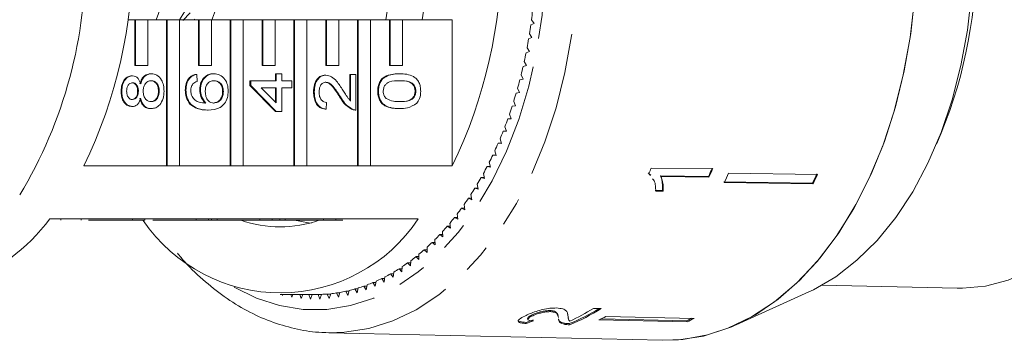
# Model space of a CAD drawing. Units: millimetres. Extents: x -31 to 620, y 16 to 335.
# Drawn here: x 142 to 185, y 25 to 39 of the extents above; entities that cross this region are included whole.
import ezdxf

# ---------------------------------------------------------------- set-up
doc = ezdxf.new("R2010")
doc.units = ezdxf.units.MM
doc.linetypes.add('PHANTOM', pattern=[12.7, 6.35, -1.27, 1.27, -1.27, 1.27, -1.27])

msp = doc.modelspace()

# ---------------------------------------------------------------- linework, layer by layer
at = {"color": 7, "linetype": 'Continuous', "lineweight": 15}
for p, q in [((147.777, 38.971), (148.863, 41.898)), ((149.262, 39.278), (148.949, 38.94)), ((146.547, 38.971), (146.842, 38.971)), ((146.842, 38.971), (146.842, 36.971)), ((146.874, 38.971), (146.842, 38.971)), ((146.874, 38.971), (146.874, 36.971)), ((147.41, 38.971), (146.874, 38.971)), ((147.41, 38.971), (148.232, 38.971)), ((147.41, 36.971), (147.41, 38.971)), ((148.232, 38.971), (148.232, 32.585)), ((148.264, 38.971), (148.232, 38.971)), ((148.264, 38.971), (148.264, 32.585)), ((148.8, 38.971), (148.264, 38.971)), ((148.8, 32.585), (148.8, 38.971)), ((148.8, 38.971), (149.621, 38.971)), ((149.493, 38.971), (149.441, 39.001)), ((149.621, 38.971), (149.621, 36.971)), ((149.653, 38.971), (149.621, 38.971)), ((149.653, 38.971), (149.653, 36.971)), ((150.19, 38.971), (149.653, 38.971)), ((150.19, 38.971), (151.011, 38.971)), ((150.19, 36.971), (150.19, 38.971)), ((151.011, 38.971), (151.011, 32.585)), ((151.043, 38.971), (151.011, 38.971)), ((151.043, 38.971), (151.043, 32.585)), ((151.579, 38.971), (151.043, 38.971)), ((151.579, 32.585), (151.579, 38.971)), ((151.579, 38.971), (152.401, 38.971)), ((152.401, 38.971), (152.401, 36.971)), ((152.433, 38.971), (152.401, 38.971)), ((152.433, 38.971), (152.433, 36.971)), ((152.969, 38.971), (152.433, 38.971)), ((152.969, 38.971), (153.79, 38.971)), ((152.969, 36.971), (152.969, 38.971)), ((153.79, 38.971), (153.79, 32.585)), ((153.822, 38.971), (153.79, 38.971)), ((153.822, 38.971), (153.822, 32.585)), ((154.359, 38.971), (153.822, 38.971)), ((154.359, 32.585), (154.359, 38.971)), ((154.359, 38.971), (155.18, 38.971)), ((155.18, 38.971), (155.18, 36.971)), ((155.212, 38.971), (155.18, 38.971)), ((155.212, 38.971), (155.212, 36.971)), ((155.748, 38.971), (155.212, 38.971)), ((155.748, 38.971), (156.569, 38.971)), ((155.748, 36.971), (155.748, 38.971)), ((156.569, 38.971), (156.569, 32.585)), ((156.601, 38.971), (156.569, 38.971)), ((156.601, 38.971), (156.601, 32.585)), ((157.138, 38.971), (156.601, 38.971)), ((157.138, 32.585), (157.138, 38.971)), ((157.138, 38.971), (157.959, 38.971)), ((157.959, 38.971), (157.959, 36.971)), ((157.991, 38.971), (157.959, 38.971)), ((157.991, 38.971), (157.991, 36.971)), ((158.527, 38.971), (157.991, 38.971)), ((158.527, 38.971), (160.708, 38.971)), ((158.527, 36.971), (158.527, 38.971)), ((160.708, 32.585), (160.708, 38.971)), ((164.134, 38.74), (164.276, 38.811)), ((164.276, 38.811), (164.165, 38.966)), ((164.182, 38.191), (164.076, 38.353)), ((164.039, 38.129), (164.182, 38.191)), ((163.928, 37.525), (164.072, 37.578)), ((164.072, 37.578), (163.97, 37.747)), ((146.874, 36.971), (146.842, 36.971)), ((146.874, 36.971), (147.41, 36.971)), ((149.653, 36.971), (149.621, 36.971)), ((149.653, 36.971), (150.19, 36.971)), ((152.433, 36.971), (152.401, 36.971)), ((152.433, 36.971), (152.969, 36.971)), ((155.212, 36.971), (155.18, 36.971)), ((155.212, 36.971), (155.748, 36.971)), ((157.991, 36.971), (157.959, 36.971)), ((157.991, 36.971), (158.527, 36.971)), ((163.8, 36.929), (163.946, 36.973)), ((163.946, 36.973), (163.849, 37.148)), ((147.57, 36.613), (147.538, 36.613)), ((149.547, 36.582), (149.515, 36.582)), ((149.547, 36.582), (149.57, 36.278)), ((150.301, 36.613), (150.269, 36.613)), ((152.993, 36.308), (152.993, 36.613)), ((153.025, 36.613), (152.993, 36.613)), ((153.025, 36.308), (153.025, 36.613)), ((153.025, 36.613), (153.259, 36.613)), ((153.259, 36.613), (153.259, 36.308)), ((155.185, 36.552), (155.153, 36.552)), ((156.238, 35.454), (156.238, 36.582)), ((156.27, 36.582), (156.238, 36.582)), ((156.27, 36.582), (156.503, 36.582)), ((156.27, 35.42), (156.27, 36.582)), ((156.503, 36.582), (156.503, 35.028)), ((158.406, 36.613), (158.374, 36.613)), ((163.803, 36.376), (163.711, 36.557)), ((146.744, 36.521), (146.712, 36.521)), ((151.873, 36.095), (151.873, 36.308)), ((151.905, 36.308), (151.873, 36.308)), ((151.905, 36.095), (151.905, 36.308)), ((151.905, 36.308), (153.025, 36.308)), ((153.259, 36.308), (153.702, 36.308)), ((153.702, 36.308), (153.702, 36.003)), ((163.656, 36.342), (163.803, 36.376)), ((146.279, 35.847), (146.247, 35.847)), ((147.003, 35.854), (146.971, 35.854)), ((147.913, 35.853), (147.881, 35.853)), ((149.08, 35.896), (149.048, 35.896)), ((149.711, 35.911), (149.678, 35.911)), ((150.714, 35.838), (150.682, 35.838)), ((152.993, 34.967), (151.873, 36.095)), ((151.905, 36.095), (151.873, 36.095)), ((153.025, 34.967), (151.905, 36.095)), ((153.025, 36.003), (152.369, 36.003)), ((152.369, 36.003), (153.025, 35.343)), ((152.993, 35.376), (152.993, 36.003)), ((153.025, 35.343), (153.025, 36.003)), ((153.702, 36.003), (153.259, 36.003)), ((153.259, 36.003), (153.259, 34.967)), ((154.682, 35.821), (154.65, 35.821)), ((157.483, 35.851), (157.451, 35.851)), ((159.117, 35.851), (159.085, 35.851)), ((163.497, 35.765), (163.644, 35.789)), ((163.644, 35.789), (163.557, 35.976)), ((149.287, 35.287), (149.255, 35.287)), ((155.219, 35.363), (155.196, 35.059)), ((155.822, 35.608), (155.79, 35.608)), ((163.47, 35.213), (163.388, 35.405)), ((146.738, 35.181), (146.706, 35.181)), ((147.564, 35.089), (147.532, 35.089)), ((150.049, 35.028), (150.016, 35.028)), ((153.025, 34.967), (152.993, 34.967)), ((153.259, 34.967), (153.025, 34.967)), ((155.196, 35.059), (155.164, 35.059)), ((156.341, 35.06), (156.309, 35.06)), ((156.46, 35.028), (156.5, 35.028)), ((158.406, 35.089), (158.374, 35.089)), ((163.281, 34.649), (163.204, 34.846)), ((163.322, 35.199), (163.47, 35.213)), ((163.132, 34.644), (163.281, 34.649)), ((162.928, 34.102), (163.076, 34.098)), ((163.074, 34.102), (162.928, 34.102)), ((163.076, 34.098), (163.004, 34.3)), ((162.709, 33.575), (162.857, 33.56)), ((162.852, 33.575), (162.709, 33.575)), ((162.857, 33.56), (162.791, 33.767)), ((162.623, 33.037), (162.563, 33.248)), ((162.376, 32.53), (162.321, 32.745)), ((162.476, 33.061), (162.623, 33.037)), ((162.616, 33.061), (162.476, 33.061)), ((148.232, 32.585), (144.621, 32.585)), ((148.264, 32.585), (148.232, 32.585)), ((148.264, 32.585), (148.8, 32.585)), ((151.011, 32.585), (148.8, 32.585)), ((151.043, 32.585), (151.011, 32.585)), ((151.043, 32.585), (151.579, 32.585)), ((153.79, 32.585), (151.579, 32.585)), ((153.822, 32.585), (153.79, 32.585)), ((153.822, 32.585), (154.359, 32.585)), ((156.569, 32.585), (154.359, 32.585)), ((156.601, 32.585), (156.569, 32.585)), ((156.601, 32.585), (157.138, 32.585)), ((160.708, 32.585), (157.138, 32.585)), ((162.115, 32.04), (162.066, 32.258)), ((162.229, 32.564), (162.376, 32.53)), ((162.367, 32.564), (162.229, 32.564)), ((169.33, 32.191), (169.263, 32.287)), ((169.289, 32.257), (169.357, 32.162)), ((172.079, 32.456), (169.394, 32.492)), ((172.773, 32.264), (176.648, 32.213)), ((161.969, 32.083), (162.115, 32.04)), ((162.105, 32.083), (161.969, 32.083)), ((169.378, 32.179), (169.352, 32.208)), ((171.888, 32.123), (169.796, 32.15)), ((169.822, 32.121), (169.796, 32.15)), ((169.822, 32.121), (171.914, 32.093)), ((171.914, 32.093), (171.888, 32.123)), ((176.434, 31.838), (172.558, 31.889)), ((172.584, 31.86), (176.46, 31.809)), ((176.46, 31.809), (176.434, 31.838)), ((161.697, 31.619), (161.841, 31.566)), ((161.831, 31.619), (161.697, 31.619)), ((161.841, 31.566), (161.798, 31.788)), ((169.881, 31.509), (169.564, 31.513)), ((169.59, 31.484), (169.907, 31.479)), ((169.907, 31.479), (169.881, 31.509)), ((161.412, 31.174), (161.555, 31.112)), ((161.545, 31.174), (161.412, 31.174)), ((161.555, 31.112), (161.518, 31.335)), ((161.115, 30.747), (161.256, 30.676)), ((161.247, 30.747), (161.115, 30.747)), ((161.256, 30.676), (161.226, 30.902)), ((143.134, 30.271), (146.745, 30.271)), ((143.617, 30.221), (143.617, 30.271)), ((144.501, 30.221), (144.501, 30.271)), ((146.745, 30.221), (144.824, 30.221)), ((147.281, 30.271), (146.745, 30.271)), ((146.745, 30.221), (146.745, 30.271)), ((147.281, 30.221), (146.745, 30.221)), ((147.281, 30.271), (149.524, 30.271)), ((147.281, 30.221), (147.281, 30.271)), ((149.524, 30.221), (147.631, 30.221)), ((150.06, 30.271), (149.524, 30.271)), ((149.524, 30.221), (149.524, 30.271)), ((150.06, 30.221), (149.524, 30.221)), ((150.06, 30.271), (152.303, 30.271)), ((150.06, 30.221), (150.06, 30.271)), ((150.06, 30.221), (150.188, 30.221)), ((150.188, 30.221), (150.188, 30.271)), ((150.188, 30.221), (150.435, 30.221)), ((150.435, 30.221), (150.435, 30.271)), ((152.303, 30.221), (150.435, 30.221)), ((152.839, 30.271), (152.303, 30.271)), ((152.303, 30.221), (152.303, 30.271)), ((152.839, 30.221), (152.303, 30.221)), ((152.839, 30.271), (155.082, 30.271)), ((152.839, 30.221), (152.839, 30.271)), ((152.839, 30.221), (153.178, 30.221)), ((153.178, 30.221), (153.178, 30.271)), ((153.178, 30.221), (153.412, 30.221)), ((153.412, 30.221), (153.412, 30.271)), ((155.082, 30.221), (153.412, 30.221)), ((155.619, 30.271), (155.082, 30.271)), ((155.082, 30.221), (155.082, 30.271)), ((155.619, 30.221), (155.082, 30.221)), ((155.619, 30.271), (159.221, 30.271)), ((155.619, 30.221), (155.619, 30.271)), ((160.626, 29.864), (160.607, 30.094)), ((160.808, 30.34), (160.947, 30.26)), ((160.938, 30.34), (160.808, 30.34)), ((160.947, 30.26), (160.922, 30.488)), ((160.295, 29.49), (160.282, 29.72)), ((160.489, 29.954), (160.626, 29.864)), ((160.619, 29.954), (160.489, 29.954)), ((159.823, 29.245), (159.954, 29.138)), ((159.951, 29.245), (159.823, 29.245)), ((159.954, 29.138), (159.948, 29.369)), ((160.161, 29.589), (160.295, 29.49)), ((160.29, 29.589), (160.161, 29.589)), ((159.475, 28.924), (159.604, 28.808)), ((159.604, 28.924), (159.475, 28.924)), ((159.604, 28.808), (159.604, 29.039)), ((158.879, 28.218), (158.891, 28.448)), ((159.12, 28.625), (159.245, 28.501)), ((159.249, 28.625), (159.12, 28.625)), ((159.245, 28.501), (159.252, 28.732)), ((158.125, 27.725), (158.149, 27.953)), ((158.387, 28.099), (158.505, 27.959)), ((158.516, 28.099), (158.387, 28.099)), ((158.505, 27.959), (158.524, 28.189)), ((158.757, 28.35), (158.879, 28.218)), ((158.886, 28.35), (158.757, 28.35)), ((157.346, 27.332), (157.383, 27.555)), ((157.628, 27.67), (157.738, 27.516)), ((157.759, 27.67), (157.628, 27.67)), ((157.738, 27.516), (157.769, 27.742)), ((158.01, 27.872), (158.125, 27.725)), ((158.141, 27.872), (158.01, 27.872)), ((156.054, 27.116), (156.146, 26.935)), ((156.192, 27.116), (156.054, 27.116)), ((156.146, 26.935), (156.201, 27.15)), ((156.453, 27.216), (156.55, 27.041)), ((156.589, 27.216), (156.453, 27.216)), ((156.55, 27.041), (156.599, 27.259)), ((156.848, 27.342), (156.95, 27.173)), ((156.983, 27.342), (156.848, 27.342)), ((156.95, 27.173), (156.993, 27.394)), ((157.24, 27.493), (157.346, 27.332)), ((157.373, 27.493), (157.24, 27.493)), ((173.096, 25.65), (176.274, 27.09)), ((176.846, 27.379), (182.749, 27.244)), ((153.187, 26.971), (154.719, 26.971)), ((153.282, 26.971), (153.292, 26.935)), ((153.292, 26.935), (153.31, 26.971)), ((153.664, 26.971), (153.698, 26.855)), ((153.698, 26.855), (153.752, 26.971)), ((154.051, 26.971), (154.106, 26.802)), ((154.106, 26.802), (154.178, 26.971)), ((154.445, 26.971), (154.514, 26.775)), ((154.514, 26.775), (154.591, 26.971)), ((154.847, 26.973), (154.924, 26.775)), ((154.993, 26.973), (154.847, 26.973)), ((154.924, 26.775), (154.995, 26.977)), ((155.25, 26.994), (155.332, 26.802)), ((155.394, 26.994), (155.25, 26.994)), ((155.332, 26.802), (155.398, 27.009)), ((155.653, 27.042), (155.74, 26.855)), ((155.794, 27.042), (155.653, 27.042)), ((155.74, 26.855), (155.801, 27.066)), ((164.988, 26.224), (164.978, 26.271)), ((167.208, 26.359), (166.866, 26.366)), ((163.998, 25.93), (164.008, 25.883)), ((164.174, 26.024), (164.164, 26.072)), ((165.342, 25.967), (165.332, 26.015)), ((165.741, 26.138), (165.755, 26.075)), ((165.769, 25.94), (165.779, 25.892)), ((167.107, 25.861), (170.955, 25.778)), ((170.945, 25.825), (167.197, 25.906)), ((167.413, 26.015), (171.261, 25.932)), ((170.955, 25.778), (170.945, 25.825)), ((163.939, 25.705), (163.929, 25.752)), ((165.617, 25.669), (165.607, 25.717)), ((165.825, 25.652), (165.815, 25.7)), ((155.315, 25.305), (155.192, 25.309)), ((155.315, 25.305), (169.88, 24.973))]:
    msp.add_line(p, q, dxfattribs=at)
at = {"color": 8, "linetype": 'PHANTOM', "lineweight": 0, "flags": 128}
for points in [[(155.472, 58.639), (156.538, 58.557), (157.595, 58.309), (158.63, 57.899), (159.633, 57.331), (160.596, 56.61), (161.507, 55.743), (162.358, 54.74), (163.141, 53.61), (163.848, 52.364), (164.472, 51.014), (165.006, 49.575), (165.445, 48.061), (165.785, 46.486), (166.023, 44.866), (166.156, 43.217), (166.182, 41.556), (166.103, 39.899), (165.917, 38.262), (165.628, 36.663), (165.238, 35.116), (164.75, 33.637), (164.171, 32.241), (163.505, 30.942), (162.759, 29.753), (161.941, 28.685), (161.058, 27.749), (160.12, 26.954), (159.136, 26.308), (158.115, 25.819), (157.069, 25.489), (156.006, 25.324), (155.315, 25.305)], [(151.19, 27.297), (152.154, 26.82), (153.169, 26.49), (154.201, 26.324), (155.237, 26.324), (156.269, 26.49), (157.284, 26.82), (158.272, 27.31), (159.222, 27.956), (160.124, 28.751), (160.969, 29.686), (161.748, 30.75), (162.453, 31.934), (163.075, 33.225), (163.609, 34.608), (164.048, 36.069), (164.389, 37.592), (164.627, 39.162), (164.76, 40.762), (164.787, 42.375), (164.707, 43.983), (164.521, 45.57), (164.231, 47.119), (163.841, 48.613), (163.353, 50.037), (162.774, 51.376), (162.11, 52.614), (161.368, 53.74), (160.555, 54.741), (159.68, 55.607), (158.752, 56.328), (157.782, 56.897), (156.779, 57.308), (155.755, 57.556), (154.719, 57.64), (154.719, 57.64)]]:
    msp.add_lwpolyline(points, dxfattribs=at)
at = {"color": 7, "linetype": 'Continuous', "lineweight": 15, "flags": 128}
for points in [[(189.608, 52.345), (190.279, 51.175), (190.866, 49.901), (191.362, 48.536), (191.763, 47.098), (192.063, 45.601), (192.259, 44.063), (192.349, 42.502), (192.331, 40.934), (192.207, 39.378), (191.977, 37.852), (191.644, 36.372), (191.212, 34.956), (190.685, 33.619), (190.071, 32.377), (189.374, 31.243), (188.605, 30.232), (187.77, 29.353), (186.88, 28.617), (185.945, 28.032), (184.976, 27.605), (183.982, 27.342), (182.977, 27.243), (182.749, 27.244)], [(180.966, 41.721), (180.896, 40.038), (180.72, 38.374), (180.438, 36.745), (180.054, 35.167), (179.571, 33.657), (178.995, 32.228), (178.33, 30.896), (177.583, 29.672), (176.763, 28.57), (175.876, 27.599), (174.932, 26.77), (173.939, 26.091), (172.908, 25.568), (171.849, 25.206), (170.773, 25.01), (169.88, 24.973)], [(183.449, 41.721), (183.378, 40.111), (183.2, 38.521), (182.917, 36.968), (182.531, 35.47), (182.048, 34.042), (181.471, 32.7), (180.808, 31.458), (180.066, 30.331), (179.252, 29.329), (178.376, 28.465), (177.446, 27.748), (176.474, 27.184), (176.274, 27.09)], [(180.882, 39.857), (180.693, 38.188), (180.398, 36.557), (180, 34.979), (179.503, 33.471), (178.912, 32.048), (178.233, 30.723), (177.472, 29.509), (176.638, 28.42), (175.738, 27.465), (174.781, 26.655), (173.777, 25.997), (172.736, 25.497), (171.669, 25.161), (170.585, 24.992), (169.88, 24.973)], [(154.558, 30.094), (154.429, 30.107), (153.815, 30.221)]]:
    msp.add_lwpolyline(points, dxfattribs=at)
at = {"color": 7, "linetype": 'Continuous', "lineweight": 15}
for centre, radius, start, end in [((125.171, 41.971), 21.597, 334.2377, 25.7623), ((141.258, 41.971), 21.597, 334.2377, 25.7623), ((144.128, 41.971), 5.558, 327.2622, 32.7378), ((140.062, 41.971), 17.998, 350.3868, 9.6132), ((142.441, 41.971), 17.212, 349.9434, 10.0566), ((143.246, 41.954), 7.576, 336.4273, 6.8973), ((124.955, 41.545), 19.724, 328.772, 1.2379), ((141.74, 41.913), 22.618, 352.5113, 353.5075), ((142.083, 41.867), 22.272, 350.9232, 351.9296), ((142.484, 41.8), 21.866, 349.316, 350.3349), ((142.939, 41.712), 21.401, 347.6863, 348.7199), ((143.444, 41.599), 20.885, 346.0304, 347.081), ((143.991, 41.459), 20.32, 344.3446, 345.4146), ((144.575, 41.292), 19.712, 342.6249, 343.7168), ((145.189, 41.096), 19.068, 340.8674, 341.9837), ((145.825, 40.871), 18.393, 339.0677, 340.2111), ((146.477, 40.617), 17.694, 337.2215, 338.3949), ((147.137, 40.335), 16.976, 335.3242, 336.5305), ((147.799, 40.026), 16.245, 333.3711, 334.6132), ((148.455, 39.692), 15.509, 331.3572, 332.6383), ((152.034, 40.13), 18.966, 335.4756, 336.2521), ((154.766, 40.091), 18.886, 335.0437, 336.2529), ((154.742, 40.085), 18.941, 335.0435, 336.2491), ((155.762, 39.962), 18.672, 334.2818, 335.6518), ((159.574, 39.958), 18.713, 334.2834, 335.6503), ((149.099, 39.334), 14.772, 329.2774, 330.6008), ((159.55, 39.952), 18.768, 334.2854, 335.6483), ((149.725, 38.957), 14.041, 327.1266, 328.4955), ((150.327, 38.562), 13.322, 324.8995, 326.3173), ((150.899, 38.153), 12.618, 322.5908, 324.0608), ((136.024, 35.674), 8.93, 291.4993, 322.7684), ((153.192, 34.293), 7.247, 214.4012, 326.2961), ((153.187, 35.007), 5.084, 250.2556, 289.711), ((151.438, 37.735), 11.936, 320.1953, 321.7208), ((151.938, 37.311), 11.28, 317.7081, 319.2922), ((152.816, 36.463), 10.06, 312.4399, 314.1496), ((152.399, 36.885), 10.653, 315.1243, 316.77), ((153.188, 36.048), 9.502, 309.6513, 311.4272), ((153.515, 35.646), 8.984, 306.7559, 308.5996), ((154.036, 34.897), 8.071, 300.6411, 302.6213), ((153.798, 35.261), 8.506, 303.7525, 305.6646), ((154.388, 34.249), 7.333, 294.104, 296.2149), ((154.232, 34.558), 7.679, 297.4236, 299.4705), ((154.692, 33.376), 6.407, 279.9639, 282.2737), ((154.656, 33.534), 6.569, 283.6063, 285.8779), ((154.596, 33.734), 6.777, 287.1856, 289.4104), ((154.508, 33.973), 7.032, 290.6885, 292.8592), ((154.719, 33.17), 6.198, 270, 271.1806), ((154.718, 33.193), 6.221, 272.5529, 274.9084), ((154.711, 33.262), 6.291, 276.2738, 278.6119), ((162.696, 33.507), 8.407, 291.7756, 301.6752), ((162.683, 33.507), 8.46, 291.7992, 302.3321), ((162.265, 33.65), 8.615, 294.4931, 302.2775), ((163.458, 33.461), 8.431, 295.6521, 297.9798), ((167.304, 33.407), 8.411, 295.6517, 297.2966), ((167.285, 33.417), 8.475, 295.6581, 297.9738)]:
    msp.add_arc(centre, radius, start, end, dxfattribs=at)
at = {"color": 8, "linetype": 'PHANTOM', "lineweight": 0}
msp.add_arc((163.183, 41.764), 20.396, 336.2158, 359.7672, dxfattribs=at)
at = {"color": 7, "linetype": 'Continuous', "lineweight": 15}
for major_axis, start_param, end_param in [((0.811, 16.741), 3.426846, 3.453388), ((0.814, 16.791), 3.427031, 3.453493)]:
    msp.add_ellipse((161.34, 41.98), major_axis=major_axis, ratio=0.714824, start_param=start_param, end_param=end_param, dxfattribs=at)
for points, knots in [([(147.069, 36.169), (147.091, 36.239), (147.136, 36.38), (147.295, 36.572), (147.446, 36.597), (147.538, 36.613)], [0, 0, 0, 0, 0.281226, 0.561787, 1, 1, 1, 1]), ([(147.101, 36.169), (147.124, 36.239), (147.168, 36.38), (147.327, 36.572), (147.478, 36.597), (147.57, 36.613)], [0, 0, 0, 0, 0.281226, 0.561787, 1, 1, 1, 1]), ([(147.57, 36.613), (147.654, 36.6), (147.823, 36.575), (148.01, 36.366), (148.111, 36.111), (148.119, 35.938), (148.123, 35.851)], [0, 0, 0, 0, 0.279532, 0.559025, 0.779261, 1, 1, 1, 1]), ([(149.048, 35.896), (149.054, 35.991), (149.066, 36.182), (149.186, 36.408), (149.346, 36.54), (149.459, 36.568), (149.515, 36.582)], [0, 0, 0, 0, 0.280049, 0.559187, 0.779374, 1, 1, 1, 1]), ([(149.08, 35.896), (149.086, 35.991), (149.098, 36.182), (149.218, 36.408), (149.378, 36.54), (149.491, 36.568), (149.547, 36.582)], [0, 0, 0, 0, 0.280049, 0.559187, 0.779374, 1, 1, 1, 1]), ([(149.678, 35.911), (149.69, 36.02), (149.712, 36.238), (149.877, 36.47), (150.072, 36.596), (150.204, 36.607), (150.269, 36.613)], [0, 0, 0, 0, 0.279141, 0.558815, 0.77917, 1, 1, 1, 1]), ([(149.711, 35.911), (149.722, 36.02), (149.744, 36.238), (149.91, 36.47), (150.104, 36.596), (150.236, 36.607), (150.301, 36.613)], [0, 0, 0, 0, 0.279141, 0.558815, 0.77917, 1, 1, 1, 1]), ([(150.301, 36.613), (150.39, 36.601), (150.567, 36.577), (150.78, 36.393), (150.906, 36.135), (150.918, 35.953), (150.924, 35.861)], [0, 0, 0, 0, 0.2802299, 0.5597606, 0.7797594, 1, 1, 1, 1]), ([(154.65, 35.821), (154.656, 35.924), (154.667, 36.131), (154.793, 36.379), (154.966, 36.53), (155.091, 36.544), (155.153, 36.552)], [0, 0, 0, 0, 0.280482, 0.559644, 0.779749, 1, 1, 1, 1]), ([(154.682, 35.821), (154.688, 35.924), (154.699, 36.131), (154.825, 36.379), (154.998, 36.53), (155.123, 36.544), (155.185, 36.552)], [0, 0, 0, 0, 0.280482, 0.559644, 0.779749, 1, 1, 1, 1]), ([(155.185, 36.552), (155.272, 36.536), (155.446, 36.504), (155.698, 36.248), (155.843, 36.027), (155.932, 35.892)], [0, 0, 0, 0, 0.278741, 0.558834, 1, 1, 1, 1]), ([(157.451, 35.851), (157.455, 35.918), (157.461, 36.053), (157.523, 36.242), (157.629, 36.394), (157.905, 36.581), (158.166, 36.599), (158.374, 36.613)], [0, 0, 0, 0, 0.125373, 0.250644, 0.375698, 0.501113, 1, 1, 1, 1]), ([(157.483, 35.851), (157.487, 35.918), (157.493, 36.053), (157.555, 36.242), (157.661, 36.394), (157.938, 36.581), (158.198, 36.599), (158.406, 36.613)], [0, 0, 0, 0, 0.125373, 0.250644, 0.375698, 0.501113, 1, 1, 1, 1]), ([(158.406, 36.613), (158.616, 36.603), (158.879, 36.592), (159.149, 36.391), (159.257, 36.242), (159.319, 36.053), (159.325, 35.918), (159.328, 35.851)], [0, 0, 0, 0, 0.499115, 0.624458, 0.749554, 0.874658, 1, 1, 1, 1]), ([(146.247, 35.847), (146.253, 35.943), (146.264, 36.133), (146.382, 36.359), (146.54, 36.5), (146.655, 36.514), (146.712, 36.521)], [0, 0, 0, 0, 0.280348, 0.559692, 0.779821, 1, 1, 1, 1]), ([(146.279, 35.847), (146.285, 35.943), (146.296, 36.133), (146.414, 36.359), (146.572, 36.5), (146.687, 36.514), (146.744, 36.521)], [0, 0, 0, 0, 0.280348, 0.559692, 0.779821, 1, 1, 1, 1]), ([(146.75, 36.217), (146.71, 36.211), (146.629, 36.198), (146.54, 36.099), (146.495, 35.975), (146.491, 35.892), (146.489, 35.851)], [0, 0, 0, 0, 0.279693, 0.559145, 0.779317, 1, 1, 1, 1]), ([(146.971, 35.854), (146.968, 35.906), (146.963, 36.009), (146.9, 36.133), (146.812, 36.206), (146.749, 36.213), (146.718, 36.217)], [0, 0, 0, 0, 0.280478, 0.559259, 0.779576, 1, 1, 1, 1]), ([(146.744, 36.521), (146.789, 36.516), (146.879, 36.506), (147.021, 36.391), (147.071, 36.253), (147.101, 36.169)], [0, 0, 0, 0, 0.280612, 0.560833, 1, 1, 1, 1]), ([(147.003, 35.854), (147, 35.906), (146.996, 36.009), (146.932, 36.133), (146.844, 36.206), (146.782, 36.213), (146.75, 36.217)], [0, 0, 0, 0, 0.280478, 0.559259, 0.779576, 1, 1, 1, 1]), ([(147.567, 36.308), (147.514, 36.302), (147.408, 36.288), (147.286, 36.166), (147.221, 36.007), (147.216, 35.899), (147.213, 35.844)], [0, 0, 0, 0, 0.27997, 0.559316, 0.779349, 1, 1, 1, 1]), ([(147.881, 35.853), (147.877, 35.921), (147.869, 36.057), (147.776, 36.213), (147.657, 36.296), (147.575, 36.304), (147.535, 36.308)], [0, 0, 0, 0, 0.280192, 0.559073, 0.779305, 1, 1, 1, 1]), ([(147.913, 35.853), (147.909, 35.921), (147.901, 36.057), (147.808, 36.213), (147.689, 36.296), (147.607, 36.304), (147.567, 36.308)], [0, 0, 0, 0, 0.280192, 0.559073, 0.779305, 1, 1, 1, 1]), ([(149.384, 36.168), (149.354, 36.12), (149.3, 36.034), (149.293, 35.925), (149.29, 35.876)], [0, 0, 0, 0, 0.559004, 1, 1, 1, 1]), ([(149.57, 36.278), (149.533, 36.265), (149.465, 36.243), (149.409, 36.191), (149.384, 36.168)], [0, 0, 0, 0, 0.560488, 1, 1, 1, 1]), ([(150.309, 36.308), (150.252, 36.303), (150.138, 36.292), (150.002, 36.171), (149.929, 36.001), (149.924, 35.885), (149.921, 35.826)], [0, 0, 0, 0, 0.2804558, 0.5593637, 0.7793112, 1, 1, 1, 1]), ([(150.682, 35.838), (150.676, 35.913), (150.663, 36.063), (150.547, 36.222), (150.411, 36.298), (150.321, 36.305), (150.277, 36.308)], [0, 0, 0, 0, 0.279489, 0.558551, 0.778978, 1, 1, 1, 1]), ([(150.714, 35.838), (150.708, 35.913), (150.695, 36.063), (150.58, 36.222), (150.443, 36.298), (150.354, 36.305), (150.309, 36.308)], [0, 0, 0, 0, 0.279489, 0.558551, 0.778978, 1, 1, 1, 1]), ([(155.187, 36.247), (155.141, 36.239), (155.047, 36.223), (154.95, 36.1), (154.899, 35.957), (154.895, 35.862), (154.892, 35.814)], [0, 0, 0, 0, 0.27908, 0.558612, 0.779043, 1, 1, 1, 1]), ([(155.79, 35.608), (155.69, 35.76), (155.552, 35.972), (155.335, 36.205), (155.215, 36.233), (155.155, 36.247)], [0, 0, 0, 0, 0.561313, 0.781386, 1, 1, 1, 1]), ([(155.822, 35.608), (155.723, 35.76), (155.584, 35.972), (155.368, 36.205), (155.247, 36.233), (155.187, 36.247)], [0, 0, 0, 0, 0.561313, 0.781386, 1, 1, 1, 1]), ([(158.405, 36.308), (158.256, 36.306), (158.07, 36.303), (157.857, 36.208), (157.769, 36.117), (157.704, 35.994), (157.697, 35.896), (157.694, 35.848)], [0, 0, 0, 0, 0.500352, 0.625529, 0.750516, 0.875255, 1, 1, 1, 1]), ([(159.085, 35.851), (159.081, 35.899), (159.073, 35.996), (159.008, 36.118), (158.92, 36.21), (158.708, 36.303), (158.522, 36.306), (158.373, 36.308)], [0, 0, 0, 0, 0.124656, 0.24942, 0.374387, 0.49959, 1, 1, 1, 1]), ([(159.117, 35.851), (159.113, 35.899), (159.105, 35.996), (159.04, 36.118), (158.952, 36.21), (158.74, 36.303), (158.554, 36.306), (158.405, 36.308)], [0, 0, 0, 0, 0.124656, 0.24942, 0.374387, 0.49959, 1, 1, 1, 1]), ([(146.706, 35.181), (146.634, 35.193), (146.49, 35.216), (146.336, 35.404), (146.257, 35.625), (146.25, 35.773), (146.247, 35.847)], [0, 0, 0, 0, 0.279271, 0.558676, 0.779074, 1, 1, 1, 1]), ([(146.738, 35.181), (146.666, 35.193), (146.522, 35.216), (146.368, 35.404), (146.289, 35.625), (146.283, 35.773), (146.279, 35.847)], [0, 0, 0, 0, 0.279271, 0.558676, 0.779074, 1, 1, 1, 1]), ([(146.489, 35.851), (146.492, 35.799), (146.497, 35.696), (146.56, 35.572), (146.646, 35.498), (146.708, 35.489), (146.74, 35.485)], [0, 0, 0, 0, 0.280365, 0.559367, 0.779701, 1, 1, 1, 1]), ([(146.707, 35.485), (146.748, 35.491), (146.83, 35.501), (146.923, 35.601), (146.966, 35.728), (146.969, 35.812), (146.971, 35.854)], [0, 0, 0, 0, 0.279936, 0.558845, 0.779075, 1, 1, 1, 1]), ([(146.74, 35.485), (146.78, 35.491), (146.862, 35.501), (146.955, 35.601), (146.998, 35.728), (147.001, 35.812), (147.003, 35.854)], [0, 0, 0, 0, 0.279936, 0.558845, 0.779075, 1, 1, 1, 1]), ([(147.213, 35.844), (147.217, 35.777), (147.226, 35.642), (147.32, 35.489), (147.438, 35.406), (147.519, 35.398), (147.559, 35.394)], [0, 0, 0, 0, 0.280111, 0.558976, 0.779307, 1, 1, 1, 1]), ([(147.527, 35.394), (147.58, 35.4), (147.685, 35.412), (147.81, 35.53), (147.869, 35.692), (147.877, 35.8), (147.881, 35.853)], [0, 0, 0, 0, 0.280552, 0.558516, 0.77917, 1, 1, 1, 1]), ([(147.559, 35.394), (147.612, 35.4), (147.717, 35.412), (147.842, 35.53), (147.901, 35.692), (147.909, 35.8), (147.913, 35.853)], [0, 0, 0, 0, 0.280552, 0.558516, 0.77917, 1, 1, 1, 1]), ([(148.123, 35.851), (148.116, 35.74), (148.101, 35.518), (147.955, 35.261), (147.764, 35.111), (147.631, 35.096), (147.564, 35.089)], [0, 0, 0, 0, 0.280131, 0.559335, 0.779523, 1, 1, 1, 1]), ([(149.255, 35.287), (149.187, 35.385), (149.066, 35.56), (149.054, 35.793), (149.048, 35.896)], [0, 0, 0, 0, 0.55838, 1, 1, 1, 1]), ([(149.287, 35.287), (149.219, 35.385), (149.098, 35.56), (149.086, 35.793), (149.08, 35.896)], [0, 0, 0, 0, 0.5583797, 1, 1, 1, 1]), ([(149.29, 35.876), (149.293, 35.825), (149.298, 35.734), (149.33, 35.653), (149.344, 35.617)], [0, 0, 0, 0, 0.559717, 1, 1, 1, 1]), ([(149.918, 35.333), (149.843, 35.42), (149.707, 35.576), (149.687, 35.808), (149.678, 35.911)], [0, 0, 0, 0, 0.558625, 1, 1, 1, 1]), ([(149.951, 35.333), (149.875, 35.42), (149.739, 35.576), (149.719, 35.808), (149.711, 35.911)], [0, 0, 0, 0, 0.558625, 1, 1, 1, 1]), ([(149.921, 35.826), (149.927, 35.753), (149.939, 35.607), (150.038, 35.441), (150.165, 35.345), (150.253, 35.337), (150.297, 35.333)], [0, 0, 0, 0, 0.27974, 0.559339, 0.779412, 1, 1, 1, 1]), ([(150.924, 35.861), (150.918, 35.761), (150.904, 35.561), (150.776, 35.301), (150.495, 35.051), (150.233, 35.038), (150.049, 35.028)], [0, 0, 0, 0, 0.186919, 0.373549, 0.560232, 1, 1, 1, 1]), ([(150.264, 35.333), (150.324, 35.342), (150.442, 35.36), (150.585, 35.482), (150.67, 35.655), (150.678, 35.777), (150.682, 35.838)], [0, 0, 0, 0, 0.280082, 0.55977, 0.779688, 1, 1, 1, 1]), ([(150.297, 35.333), (150.356, 35.342), (150.474, 35.36), (150.617, 35.482), (150.702, 35.655), (150.71, 35.777), (150.714, 35.838)], [0, 0, 0, 0, 0.280082, 0.55977, 0.779688, 1, 1, 1, 1]), ([(155.164, 35.059), (155.083, 35.076), (154.922, 35.111), (154.743, 35.316), (154.661, 35.571), (154.654, 35.737), (154.65, 35.821)], [0, 0, 0, 0, 0.280235, 0.558893, 0.779132, 1, 1, 1, 1]), ([(155.196, 35.059), (155.115, 35.076), (154.954, 35.111), (154.775, 35.316), (154.693, 35.571), (154.686, 35.737), (154.682, 35.821)], [0, 0, 0, 0, 0.280235, 0.558893, 0.779132, 1, 1, 1, 1]), ([(154.892, 35.814), (154.896, 35.748), (154.904, 35.617), (154.986, 35.459), (155.101, 35.375), (155.18, 35.367), (155.219, 35.363)], [0, 0, 0, 0, 0.2804101, 0.559489, 0.7793747, 1, 1, 1, 1]), ([(155.932, 35.892), (155.968, 35.836), (156.027, 35.742), (156.11, 35.613), (156.183, 35.506), (156.241, 35.449), (156.27, 35.42)], [0, 0, 0, 0, 0.340038, 0.560063, 0.78009, 1, 1, 1, 1]), ([(158.374, 35.089), (158.164, 35.098), (157.901, 35.11), (157.631, 35.311), (157.523, 35.46), (157.46, 35.649), (157.454, 35.784), (157.451, 35.851)], [0, 0, 0, 0, 0.499149, 0.624522, 0.749597, 0.874674, 1, 1, 1, 1]), ([(158.406, 35.089), (158.196, 35.098), (157.933, 35.11), (157.663, 35.311), (157.555, 35.46), (157.493, 35.649), (157.487, 35.784), (157.483, 35.851)], [0, 0, 0, 0, 0.499149, 0.624522, 0.749597, 0.874674, 1, 1, 1, 1]), ([(157.694, 35.848), (157.695, 35.813), (157.699, 35.744), (157.736, 35.628), (157.787, 35.568), (157.818, 35.532)], [0, 0, 0, 0, 0.280453, 0.560688, 1, 1, 1, 1]), ([(158.373, 35.394), (158.522, 35.396), (158.708, 35.399), (158.921, 35.492), (159.007, 35.584), (159.074, 35.705), (159.081, 35.802), (159.085, 35.851)], [0, 0, 0, 0, 0.500363, 0.625568, 0.750538, 0.875304, 1, 1, 1, 1]), ([(158.405, 35.394), (158.554, 35.396), (158.74, 35.399), (158.953, 35.492), (159.04, 35.584), (159.106, 35.705), (159.114, 35.802), (159.117, 35.851)], [0, 0, 0, 0, 0.500363, 0.625568, 0.750538, 0.875304, 1, 1, 1, 1]), ([(159.328, 35.851), (159.32, 35.737), (159.307, 35.532), (159.199, 35.385), (159.152, 35.32)], [0, 0, 0, 0, 0.559716, 1, 1, 1, 1]), ([(147.101, 35.541), (147.084, 35.485), (147.048, 35.375), (146.956, 35.254), (146.847, 35.19), (146.774, 35.184), (146.738, 35.181)], [0, 0, 0, 0, 0.2803097, 0.5596374, 0.7796907, 1, 1, 1, 1]), ([(147.532, 35.089), (147.473, 35.095), (147.356, 35.106), (147.21, 35.215), (147.113, 35.369), (147.084, 35.483), (147.069, 35.541)], [0, 0, 0, 0, 0.280187, 0.559469, 0.779548, 1, 1, 1, 1]), ([(147.564, 35.089), (147.505, 35.095), (147.388, 35.106), (147.242, 35.215), (147.145, 35.369), (147.116, 35.483), (147.101, 35.541)], [0, 0, 0, 0, 0.280187, 0.559469, 0.779548, 1, 1, 1, 1]), ([(150.016, 35.028), (149.864, 35.031), (149.593, 35.037), (149.358, 35.211), (149.255, 35.287)], [0, 0, 0, 0, 0.561396, 1, 1, 1, 1]), ([(150.049, 35.028), (149.896, 35.031), (149.625, 35.037), (149.39, 35.211), (149.287, 35.287)], [0, 0, 0, 0, 0.561396, 1, 1, 1, 1]), ([(149.344, 35.617), (149.389, 35.559), (149.477, 35.443), (149.692, 35.344), (149.853, 35.337), (149.951, 35.333)], [0, 0, 0, 0, 0.279359, 0.559176, 1, 1, 1, 1]), ([(156.309, 35.06), (156.196, 35.136), (155.993, 35.273), (155.852, 35.505), (155.79, 35.608)], [0, 0, 0, 0, 0.558359, 1, 1, 1, 1]), ([(156.341, 35.06), (156.228, 35.136), (156.025, 35.273), (155.884, 35.505), (155.822, 35.608)], [0, 0, 0, 0, 0.558359, 1, 1, 1, 1]), ([(157.818, 35.532), (157.924, 35.482), (158.115, 35.393), (158.316, 35.394), (158.405, 35.394)], [0, 0, 0, 0, 0.5580588, 1, 1, 1, 1]), ([(159.152, 35.32), (159.02, 35.239), (158.783, 35.094), (158.522, 35.091), (158.406, 35.089)], [0, 0, 0, 0, 0.557973, 1, 1, 1, 1]), ([(156.471, 35.028), (156.44, 35.029), (156.385, 35.031), (156.332, 35.051), (156.309, 35.06)], [0, 0, 0, 0, 0.559956, 1, 1, 1, 1]), ([(156.503, 35.028), (156.472, 35.029), (156.417, 35.031), (156.364, 35.051), (156.341, 35.06)], [0, 0, 0, 0, 0.559956, 1, 1, 1, 1]), ([(169.454, 32.028), (169.478, 31.998), (169.547, 31.913), (169.582, 31.72), (169.587, 31.563), (169.59, 31.484)], [0, 0, 0, 0, 0.207715, 0.599894, 1, 1, 1, 1]), ([(169.796, 32.15), (169.816, 32.102), (169.854, 32.006), (169.89, 31.792), (169.885, 31.622), (169.881, 31.509)], [0, 0, 0, 0, 0.250808, 0.501571, 1, 1, 1, 1]), ([(169.907, 31.479), (169.911, 31.537), (169.919, 31.652), (169.904, 31.872), (169.855, 32.021), (169.822, 32.121)], [0, 0, 0, 0, 0.2507716, 0.50145, 1, 1, 1, 1]), ([(155.619, 30.221), (155.707, 30.221), (155.844, 30.221), (155.924, 30.221), (155.926, 30.221), (155.926, 30.221)], [0, 0, 0, 0, 0.597587, 0.926639, 1, 1, 1, 1]), ([(148.706, 28.783), (148.812, 28.653), (149.194, 28.188), (149.918, 27.515), (150.865, 26.773), (151.862, 26.182), (152.891, 25.731), (153.942, 25.446), (154.71, 25.312), (155.123, 25.319), (155.181, 25.32)], [0, 0, 0, 0, 0.06028, 0.215164, 0.369476, 0.522875, 0.675057, 0.825873, 0.975424, 1, 1, 1, 1]), ([(165.252, 26.384), (165.162, 26.382), (164.981, 26.379), (164.664, 26.321), (164.36, 26.239), (164.086, 26.138), (163.945, 26.069), (163.872, 26.034)], [0, 0, 0, 0, 0.203954, 0.409818, 0.593649, 0.791425, 1, 1, 1, 1]), ([(164.978, 26.271), (164.925, 26.27), (164.818, 26.268), (164.628, 26.235), (164.444, 26.187), (164.284, 26.13), (164.202, 26.09), (164.164, 26.072)], [0, 0, 0, 0, 0.204647, 0.410674, 0.601129, 0.810822, 1, 1, 1, 1]), ([(164.174, 26.024), (164.235, 26.053), (164.342, 26.104), (164.552, 26.167), (164.748, 26.209), (164.896, 26.224), (164.968, 26.224), (164.988, 26.224)], [0, 0, 0, 0, 0.289918, 0.501304, 0.712309, 0.918019, 1, 1, 1, 1]), ([(165.33, 26.014), (165.328, 26.025), (165.322, 26.067), (165.291, 26.147), (165.218, 26.233), (165.077, 26.267), (164.996, 26.27), (164.978, 26.271)], [0, 0, 0, 0, 0.100306, 0.402052, 0.750866, 0.945365, 1, 1, 1, 1]), ([(164.988, 26.224), (165.048, 26.218), (165.19, 26.205), (165.289, 26.124), (165.327, 26.039), (165.336, 25.984), (165.339, 25.967)], [0, 0, 0, 0, 0.200052, 0.473575, 0.835823, 1, 1, 1, 1]), ([(165.752, 26.09), (165.749, 26.107), (165.739, 26.163), (165.692, 26.256), (165.559, 26.357), (165.353, 26.375), (165.252, 26.384)], [0, 0, 0, 0, 0.131603, 0.423317, 0.716778, 1, 1, 1, 1]), ([(163.929, 25.752), (163.832, 25.762), (163.67, 25.777), (163.573, 25.818), (163.583, 25.847), (163.585, 25.851)], [0, 0, 0, 0, 0.554934, 0.930337, 1, 1, 1, 1]), ([(163.872, 26.034), (163.785, 25.986), (163.638, 25.905), (163.568, 25.811), (163.622, 25.747), (163.771, 25.716), (163.896, 25.708), (163.939, 25.705)], [0, 0, 0, 0, 0.2814238, 0.4739681, 0.6672836, 0.887458, 1, 1, 1, 1]), ([(164.164, 26.072), (164.103, 26.038), (164.008, 25.986), (164.002, 25.945), (164, 25.931)], [0, 0, 0, 0, 0.634797, 1, 1, 1, 1]), ([(164.249, 25.821), (164.189, 25.824), (164.085, 25.83), (164.008, 25.862), (164.003, 25.905), (164.056, 25.96), (164.133, 26.002), (164.174, 26.024)], [0, 0, 0, 0, 0.243075, 0.424299, 0.605498, 0.791159, 1, 1, 1, 1]), ([(165.607, 25.717), (165.52, 25.743), (165.385, 25.783), (165.351, 25.854), (165.348, 25.886), (165.348, 25.893)], [0, 0, 0, 0, 0.595277, 0.917624, 1, 1, 1, 1]), ([(165.351, 25.904), (165.352, 25.878), (165.355, 25.827), (165.391, 25.737), (165.527, 25.696), (165.617, 25.669)], [0, 0, 0, 0, 0.2514552, 0.5030992, 1, 1, 1, 1]), ([(165.755, 26.075), (165.757, 26.055), (165.762, 26.015), (165.757, 25.968), (165.772, 25.947), (165.776, 25.941)], [0, 0, 0, 0, 0.430717, 0.861427, 1, 1, 1, 1]), ([(165.837, 25.81), (165.819, 25.825), (165.782, 25.855), (165.773, 25.929), (165.768, 25.988), (165.765, 26.027)], [0, 0, 0, 0, 0.25129, 0.502529, 1, 1, 1, 1]), ([(165.815, 25.7), (165.795, 25.7), (165.754, 25.701), (165.681, 25.706), (165.636, 25.712), (165.607, 25.717)], [0, 0, 0, 0, 0.250664, 0.501594, 1, 1, 1, 1]), ([(165.617, 25.669), (165.631, 25.667), (165.659, 25.662), (165.726, 25.655), (165.785, 25.653), (165.825, 25.652)], [0, 0, 0, 0, 0.250648, 0.501611, 1, 1, 1, 1])]:
    msp.add_open_spline(points, degree=3, knots=knots, dxfattribs=at)

doc.saveas('drawing.dxf')
